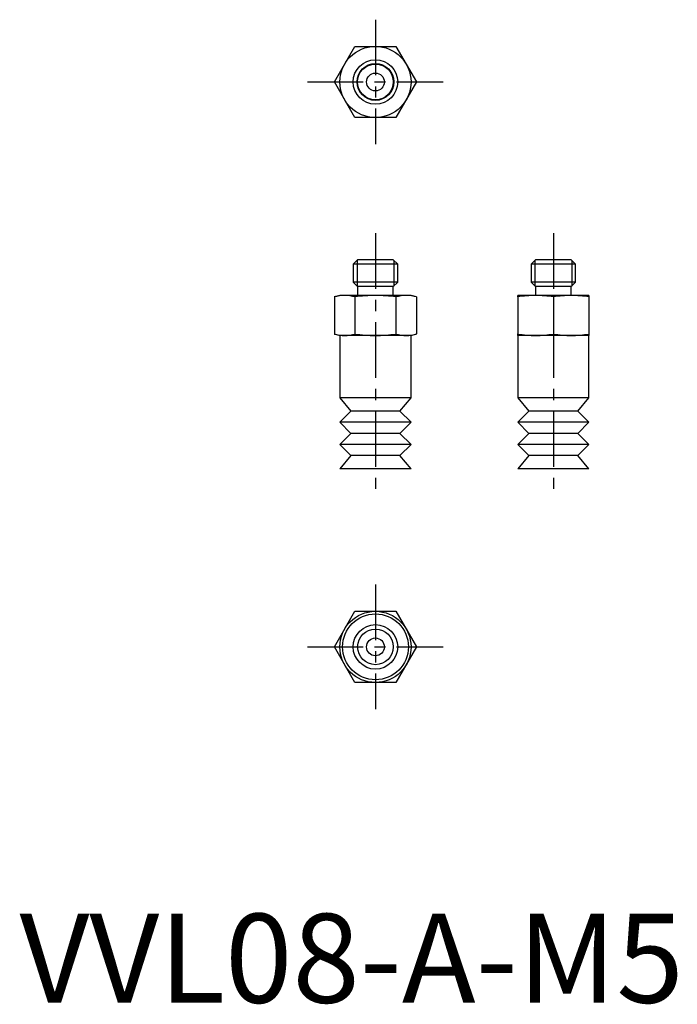
# Model space of a CAD drawing. Extents: x 0 to 74, y 0 to 110.
import ezdxf

# ---------------------------------------------------------------- set-up
doc = ezdxf.new("R2010")
doc.units = 0
doc.header["$LTSCALE"] = 5
doc.header["$MEASUREMENT"] = 0
doc.linetypes.add('CENTER', pattern=[2, 1.25, -0.25, 0.25, -0.25])
doc.layers.get('0').update_dxf_attribs({"linetype": 'CONTINUOUS'})
doc.layers.add('1', color=1, linetype='CENTER')
doc.layers.add('3', color=3, linetype='CONTINUOUS')
doc.styles.add('Standard1', font='arial.ttf')

msp = doc.modelspace()

# ---------------------------------------------------------------- linework, layer by layer
for p, q in [((35.38, 103.5), (37.69, 107.5)), ((37.69, 107.5), (42.31, 107.5)), ((42.31, 107.5), (44.62, 103.5)), ((37.69, 99.5), (35.38, 103.5)), ((44.62, 103.5), (42.31, 99.5)), ((42.31, 99.5), (37.69, 99.5)), ((37.99, 83.5), (37.5, 83.01)), ((37.5, 83.01), (37.5, 80.99)), ((42.5, 83.01), (37.5, 83.01)), ((42.01, 83.5), (37.99, 83.5)), ((42.5, 83.01), (42.01, 83.5)), ((42.5, 80.99), (42.5, 83.01)), ((57.99, 83.5), (57.5, 83.01)), ((57.5, 83.01), (57.5, 80.99)), ((62.5, 83.01), (57.5, 83.01)), ((62.01, 83.5), (57.99, 83.5)), ((62.5, 83.01), (62.01, 83.5)), ((62.5, 80.99), (62.5, 83.01)), ((37.5, 80.99), (37.99, 80.5)), ((42.5, 80.99), (37.5, 80.99)), ((42.01, 80.5), (42.5, 80.99)), ((57.5, 80.99), (57.99, 80.5)), ((62.5, 80.99), (57.5, 80.99)), ((62.01, 80.5), (62.5, 80.99)), ((37.99, 80.5), (37.99, 79.5)), ((42.01, 80.5), (37.99, 80.5)), ((42.01, 79.5), (42.01, 80.5)), ((57.99, 80.5), (57.99, 79.5)), ((62.01, 80.5), (57.99, 80.5)), ((62.01, 79.5), (62.01, 80.5)), ((36, 79.5), (35.37, 79.33)), ((35.38, 79.33), (35.38, 75.17)), ((44, 79.5), (36, 79.5)), ((37.69, 79.33), (37.69, 75.17)), ((42.31, 79.33), (42.31, 75.17)), ((44.63, 79.33), (44, 79.5)), ((44.62, 79.33), (44.62, 75.17)), ((64, 79.5), (56, 79.5)), ((56, 79.33), (56, 79.5)), ((56, 79.33), (56, 75.17)), ((60, 79.33), (60, 75.17)), ((64, 79.5), (64, 79.33)), ((64, 79.33), (64, 75.17)), ((35.37, 75.17), (36, 75)), ((36, 75), (36, 68)), ((44, 75), (36, 75)), ((44, 75), (44.63, 75.17)), ((44, 68), (44, 75)), ((56, 75), (56, 75.17)), ((56, 75), (56, 68)), ((64, 75), (56, 75)), ((64, 75.17), (64, 75)), ((64, 68), (64, 75)), ((36, 68), (37.25, 66.5)), ((44, 68), (36, 68)), ((42.75, 66.5), (44, 68)), ((56, 68), (57.25, 66.5)), ((64, 68), (56, 68)), ((62.75, 66.5), (64, 68)), ((37.25, 66.5), (36, 65.25)), ((42.75, 66.5), (37.25, 66.5)), ((44, 65.25), (42.75, 66.5)), ((57.25, 66.5), (56, 65.25)), ((62.75, 66.5), (57.25, 66.5)), ((64, 65.25), (62.75, 66.5)), ((36, 65.25), (37.25, 64)), ((44, 65.25), (36, 65.25)), ((42.75, 64), (44, 65.25)), ((56, 65.25), (57.25, 64)), ((64, 65.25), (56, 65.25)), ((62.75, 64), (64, 65.25)), ((37.25, 64), (36, 62.75)), ((42.75, 64), (37.25, 64)), ((44, 62.75), (42.75, 64)), ((57.25, 64), (56, 62.75)), ((62.75, 64), (57.25, 64)), ((64, 62.75), (62.75, 64)), ((36, 62.75), (37.25, 61.5)), ((44, 62.75), (36, 62.75)), ((42.75, 61.5), (44, 62.75)), ((56, 62.75), (57.25, 61.5)), ((64, 62.75), (56, 62.75)), ((62.75, 61.5), (64, 62.75)), ((37.25, 61.5), (36, 60)), ((42.75, 61.5), (37.25, 61.5)), ((44, 60), (42.75, 61.5)), ((57.25, 61.5), (56, 60)), ((62.75, 61.5), (57.25, 61.5)), ((64, 60), (62.75, 61.5)), ((44, 60), (36, 60)), ((64, 60), (56, 60)), ((35.38, 40), (37.69, 44)), ((37.69, 44), (42.31, 44)), ((42.31, 44), (44.62, 40)), ((37.69, 36), (35.38, 40)), ((44.62, 40), (42.31, 36)), ((42.31, 36), (37.69, 36))]:
    msp.add_line(p, q)
for centre, radius in [((40, 103.5), 4), ((40, 103.5), 2.5), ((40, 103.5), 2.01), ((40, 103.5), 1), ((40, 40), 4), ((40, 40), 3.7), ((40, 40), 2.5), ((40, 40), 2), ((40, 40), 1)]:
    msp.add_circle(centre, radius)
for centre, radius, start, end in [((36.59, 75.02), 4.48, 90.6897, 105.6532), ((36.48, 75.02), 4.48, 74.3468, 89.3103), ((40.09, 62.04), 17.46, 90.3048, 97.9084), ((39.91, 62.04), 17.46, 82.0916, 89.6952), ((43.52, 75.02), 4.48, 90.6897, 105.6532), ((43.41, 75.02), 4.48, 74.3468, 89.3103), ((58.08, 66.37), 13.13, 90.3572, 99.1212), ((57.92, 66.37), 13.13, 80.8788, 89.6428), ((62.08, 66.37), 13.13, 90.3572, 99.1212), ((61.92, 66.37), 13.13, 80.8788, 89.6428), ((36.59, 79.48), 4.48, 254.3468, 269.3103), ((36.48, 79.48), 4.48, 270.6897, 285.6532), ((40.09, 92.46), 17.46, 262.0916, 269.6952), ((39.91, 92.46), 17.46, 270.3048, 277.9084), ((43.52, 79.48), 4.48, 254.3468, 269.3103), ((43.41, 79.48), 4.48, 270.6897, 285.6532), ((58.08, 88.13), 13.13, 260.8788, 269.6428), ((57.92, 88.13), 13.13, 270.3572, 279.1212), ((62.08, 88.13), 13.13, 260.8788, 269.6428), ((61.92, 88.13), 13.13, 270.3572, 279.1212)]:
    msp.add_arc(centre, radius, start, end)
at = {"layer": '1'}
for p, q in [((40, 110.5), (40, 96.5)), ((32.38, 103.5), (47.62, 103.5)), ((40, 86.5), (40, 57)), ((60, 86.5), (60, 57)), ((40, 47), (40, 33)), ((32.38, 40), (47.62, 40))]:
    msp.add_line(p, q, dxfattribs=at)
at = {"layer": '3'}
for p, q in [((37.93, 83.44), (37.93, 80.56)), ((42.07, 83.44), (42.07, 80.56)), ((57.93, 83.44), (57.93, 80.56)), ((62.07, 83.44), (62.07, 80.56))]:
    msp.add_line(p, q, dxfattribs=at)
msp.add_circle((40, 103.5), 2.07, dxfattribs=at)

# ---------------------------------------------------------------- texts
at = {"color": 3, "style": 'Standard1'}
msp.add_text('VVL08-A-M5', height=10, dxfattribs=at).set_placement((0, 0))

doc.saveas('drawing.dxf')
